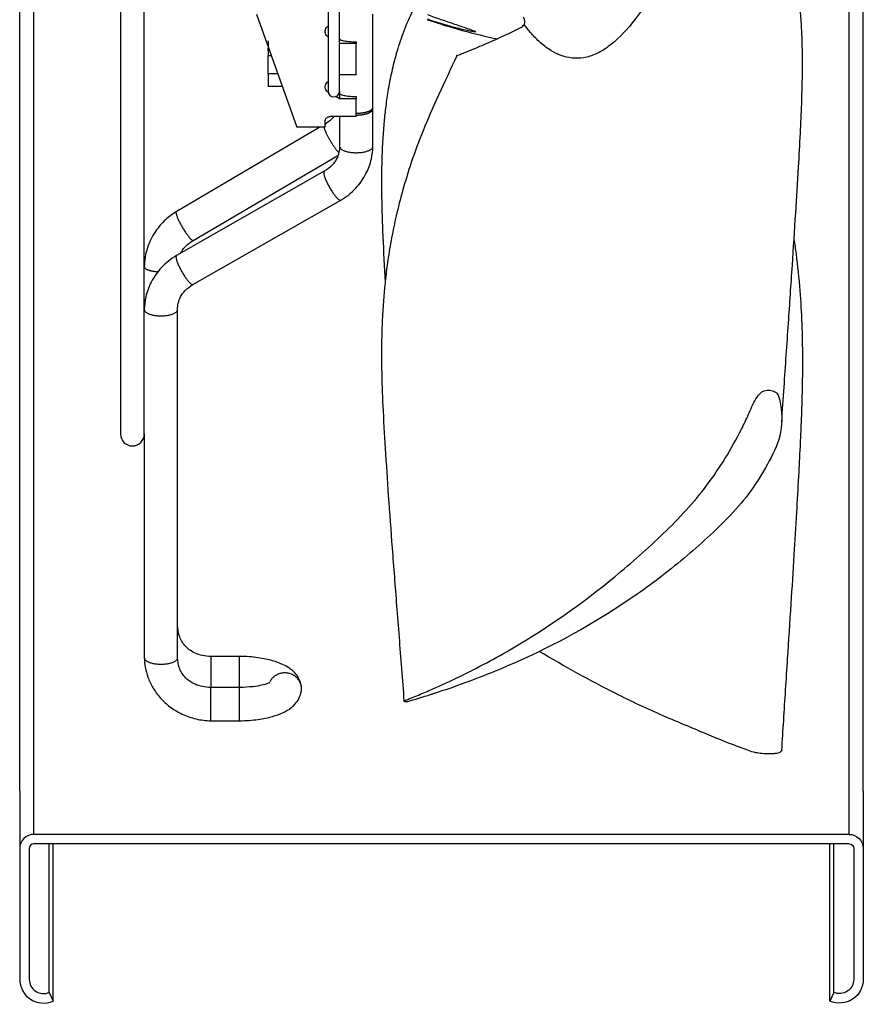
# Model space of a CAD drawing. Extents: x -431 to 869, y -436 to 437.
# Drawn here: x 619 to 859, y -403 to -123 of the extents above; entities that cross this region are included whole.
import ezdxf

# ---------------------------------------------------------------- set-up
doc = ezdxf.new("R2010")
doc.units = 0
doc.header["$MEASUREMENT"] = 0
doc.layers.get('0').update_dxf_attribs({"linetype": 'CONTINUOUS'})

msp = doc.modelspace()

# ---------------------------------------------------------------- linework, layer by layer
for p, q in [((647.22, 241.12), (647.22, -241.12)), ((653.99, -241.12), (653.99, 241.12)), ((618.54, -342.72), (618.54, 0)), ((622.6, -355), (622.6, 0)), ((854.47, -355), (854.47, 0)), ((858.54, -342.72), (858.54, 0)), ((706.28, -80.45), (706.28, -143.59)), ((709.53, -143.59), (709.53, -80.3)), ((685.88, -121.67), (697.34, -153.86)), ((719.01, -148.24), (719.01, -121.67)), ((689.21, -129.25), (689.21, -131.37)), ((689.21, -132), (689.21, -131.37)), ((689.21, -131.37), (689.33, -131.37)), ((714.27, -130.08), (709.53, -130.08)), ((714.27, -129.56), (714.27, -130.08)), ((714.27, -138.98), (714.27, -130.08)), ((689.21, -132), (689.21, -133.55)), ((689.55, -132), (689.21, -132)), ((689.21, -138.64), (689.21, -133.55)), ((690.1, -133.55), (689.21, -133.55)), ((691.92, -138.64), (689.21, -138.64)), ((689.21, -138.64), (689.21, -142.19)), ((714.27, -138.98), (709.53, -138.98)), ((689.21, -142.19), (693.18, -142.19)), ((709.53, -143.59), (709.53, -144.15)), ((709.53, -143.59), (709.53, -143.86)), ((709.53, -144.15), (709.53, -145.76)), ((714.27, -145.14), (714.27, -145.76)), ((714.27, -145.76), (709.53, -145.76)), ((714.27, -150.84), (714.27, -145.76)), ((714.27, -150.84), (706.82, -150.84)), ((709.53, -150.84), (709.53, -159.3)), ((719.01, -159.3), (719.01, -148.6)), ((719.01, -148.6), (719.01, -148.6)), ((703.97, -153.86), (663.09, -177.89)), ((705.46, -153.86), (697.34, -153.86)), ((705.46, -153.86), (705.46, -152.14)), ((667.89, -186.07), (709.07, -161.86)), ((705.16, -166.4), (663.14, -190.38)), ((667.84, -198.61), (709.86, -174.63)), ((653.99, -193.52), (653.99, -193.53)), ((663.47, -205.71), (663.47, -205.7)), ((663.47, -304.78), (663.47, -205.71)), ((653.99, -241.12), (653.99, -304.78)), ((681.08, -304.4), (672.95, -304.4)), ((672.95, -304.4), (672.95, -304.68)), ((672.95, -304.68), (672.95, -313.22)), ((681.08, -313.24), (681.08, -304.4)), ((681.08, -313.21), (672.95, -313.21)), ((672.95, -313.49), (672.95, -313.21)), ((672.95, -322.69), (672.95, -313.49)), ((681.08, -319.57), (681.08, -313.21)), ((681.08, -322.69), (681.08, -319.57)), ((672.95, -322.69), (681.08, -322.69)), ((618.54, -342.72), (618.54, -396.23)), ((858.54, -342.72), (858.54, -396.23)), ((854.47, -355), (622.6, -355)), ((854.47, -357.71), (622.6, -357.71)), ((626.94, -399.95), (626.94, -357.71)), ((628.02, -402.43), (628.02, -357.71)), ((849.05, -402.43), (849.05, -357.71)), ((850.14, -399.95), (850.14, -357.71)), ((621.25, -359.06), (621.25, -396.23)), ((855.83, -359.06), (855.83, -396.23)), ((626.94, -399.95), (628.02, -402.43)), ((850.14, -399.95), (849.05, -402.43))]:
    msp.add_line(p, q)
for points in [[(714.27, -149.87, 0), (714.42, -149.87, 0), (714.57, -149.86, 0), (714.72, -149.86, 0), (714.86, -149.85, 0), (715.01, -149.85, 0), (715.16, -149.84, 0), (715.3, -149.83, 0), (715.45, -149.82, 0), (715.59, -149.8, 0), (715.73, -149.79, 0), (715.88, -149.77, 0), (716.02, -149.75, 0), (716.15, -149.73, 0), (716.29, -149.71, 0), (716.42, -149.69, 0), (716.55, -149.67, 0), (716.68, -149.64, 0), (716.81, -149.61, 0), (716.93, -149.59, 0), (717.06, -149.56, 0), (717.18, -149.53, 0), (717.29, -149.49, 0), (717.41, -149.46, 0), (717.52, -149.43, 0), (717.62, -149.39, 0), (717.73, -149.35, 0), (717.83, -149.32, 0), (717.92, -149.28, 0), (718.02, -149.24, 0), (718.11, -149.2, 0), (718.19, -149.16, 0), (718.27, -149.11, 0), (718.35, -149.07, 0), (718.42, -149.03, 0), (718.49, -148.98, 0), (718.56, -148.94, 0), (718.62, -148.89, 0), (718.68, -148.84, 0), (718.73, -148.79, 0), (718.78, -148.75, 0), (718.82, -148.7, 0), (718.86, -148.65, 0), (718.9, -148.6, 0), (718.93, -148.55, 0), (718.95, -148.5, 0), (718.97, -148.45, 0), (718.99, -148.4, 0), (719, -148.35, 0), (719.01, -148.3, 0)], [(714.27, -150.4, 0), (714.42, -150.4, 0), (714.57, -150.4, 0), (714.72, -150.4, 0), (714.86, -150.39, 0), (715.01, -150.38, 0), (715.16, -150.37, 0), (715.3, -150.36, 0), (715.45, -150.35, 0), (715.59, -150.33, 0), (715.74, -150.32, 0), (715.88, -150.3, 0), (716.02, -150.28, 0), (716.15, -150.26, 0), (716.29, -150.23, 0), (716.42, -150.21, 0), (716.55, -150.18, 0), (716.68, -150.15, 0), (716.81, -150.12, 0), (716.93, -150.09, 0), (717.06, -150.06, 0), (717.18, -150.03, 0), (717.29, -149.99, 0), (717.41, -149.95, 0), (717.52, -149.92, 0), (717.62, -149.88, 0), (717.73, -149.84, 0), (717.83, -149.79, 0), (717.92, -149.75, 0), (718.02, -149.71, 0), (718.11, -149.66, 0), (718.19, -149.62, 0), (718.27, -149.57, 0), (718.35, -149.52, 0), (718.42, -149.47, 0), (718.49, -149.42, 0), (718.56, -149.37, 0), (718.62, -149.32, 0), (718.68, -149.27, 0), (718.73, -149.21, 0), (718.78, -149.16, 0), (718.82, -149.11, 0), (718.86, -149.05, 0), (718.9, -149, 0), (718.93, -148.94, 0), (718.95, -148.89, 0), (718.97, -148.83, 0), (718.99, -148.77, 0), (719, -148.72, 0), (719.01, -148.66, 0)], [(705.09, -153.86, 0), (705.11, -153.96, 0), (705.14, -154.07, 0), (705.18, -154.19, 0), (705.22, -154.31, 0), (705.27, -154.44, 0), (705.32, -154.57, 0), (705.37, -154.7, 0), (705.43, -154.85, 0), (705.49, -154.99, 0), (705.55, -155.15, 0), (705.62, -155.3, 0), (705.7, -155.46, 0), (705.77, -155.62, 0), (705.85, -155.79, 0), (705.93, -155.96, 0), (706.02, -156.13, 0), (706.11, -156.3, 0), (706.2, -156.48, 0), (706.29, -156.66, 0), (706.39, -156.83, 0), (706.49, -157.01, 0), (706.59, -157.19, 0), (706.69, -157.37, 0), (706.79, -157.55, 0), (706.9, -157.73, 0), (707.01, -157.91, 0), (707.11, -158.08, 0), (707.22, -158.26, 0), (707.33, -158.43, 0), (707.44, -158.6, 0), (707.55, -158.77, 0), (707.66, -158.94, 0), (707.76, -159.1, 0), (707.87, -159.26, 0), (707.98, -159.42, 0), (708.09, -159.57, 0), (708.19, -159.71, 0), (708.3, -159.86, 0), (708.4, -159.99, 0), (708.5, -160.13, 0), (708.6, -160.25, 0), (708.7, -160.37, 0), (708.79, -160.49, 0), (708.88, -160.6, 0), (708.97, -160.7, 0), (709.06, -160.8, 0), (709.14, -160.88, 0), (709.22, -160.97, 0), (709.3, -161.04, 0)], [(709.53, -159.3, 0), (709.54, -159.42, 0), (709.57, -159.53, 0), (709.61, -159.64, 0), (709.68, -159.75, 0), (709.76, -159.86, 0), (709.86, -159.97, 0), (709.98, -160.07, 0), (710.12, -160.17, 0), (710.27, -160.27, 0), (710.43, -160.36, 0), (710.62, -160.45, 0), (710.81, -160.54, 0), (711.02, -160.62, 0), (711.25, -160.69, 0), (711.48, -160.76, 0), (711.73, -160.83, 0), (711.99, -160.88, 0), (712.25, -160.93, 0), (712.52, -160.98, 0), (712.8, -161.02, 0), (713.09, -161.05, 0), (713.38, -161.07, 0), (713.68, -161.09, 0), (713.97, -161.1, 0), (714.27, -161.11, 0), (714.57, -161.1, 0), (714.86, -161.09, 0), (715.16, -161.07, 0), (715.45, -161.05, 0), (715.73, -161.02, 0), (716.02, -160.98, 0), (716.29, -160.93, 0), (716.55, -160.88, 0), (716.81, -160.83, 0), (717.06, -160.76, 0), (717.29, -160.69, 0), (717.52, -160.62, 0), (717.73, -160.54, 0), (717.92, -160.45, 0), (718.11, -160.36, 0), (718.27, -160.27, 0), (718.42, -160.17, 0), (718.56, -160.07, 0), (718.68, -159.97, 0), (718.78, -159.86, 0), (718.86, -159.75, 0), (718.93, -159.64, 0), (718.97, -159.53, 0), (719, -159.42, 0)], [(705.15, -166.4, 0), (705.11, -166.44, 0), (705.07, -166.49, 0), (705.05, -166.57, 0), (705.03, -166.65, 0), (705.02, -166.75, 0), (705.02, -166.87, 0), (705.04, -167, 0), (705.06, -167.15, 0), (705.09, -167.3, 0), (705.13, -167.47, 0), (705.18, -167.66, 0), (705.24, -167.85, 0), (705.31, -168.05, 0), (705.39, -168.27, 0), (705.47, -168.49, 0), (705.57, -168.72, 0), (705.67, -168.96, 0), (705.77, -169.2, 0), (705.89, -169.45, 0), (706.01, -169.71, 0), (706.14, -169.96, 0), (706.27, -170.22, 0), (706.41, -170.48, 0), (706.55, -170.74, 0), (706.7, -171, 0), (706.85, -171.25, 0), (707, -171.51, 0), (707.15, -171.76, 0), (707.31, -172, 0), (707.46, -172.24, 0), (707.62, -172.48, 0), (707.77, -172.7, 0), (707.93, -172.92, 0), (708.08, -173.12, 0), (708.23, -173.32, 0), (708.38, -173.51, 0), (708.52, -173.68, 0), (708.67, -173.84, 0), (708.8, -173.99, 0), (708.93, -174.12, 0), (709.06, -174.24, 0), (709.18, -174.35, 0), (709.29, -174.44, 0), (709.39, -174.52, 0), (709.49, -174.58, 0), (709.58, -174.62, 0), (709.67, -174.65, 0), (709.74, -174.66, 0), (709.8, -174.65, 0)], [(663.09, -177.89, 0), (663.05, -177.93, 0), (663.02, -177.97, 0), (663.01, -178.04, 0), (663, -178.12, 0), (663, -178.21, 0), (663.02, -178.32, 0), (663.04, -178.45, 0), (663.07, -178.58, 0), (663.11, -178.74, 0), (663.16, -178.9, 0), (663.22, -179.08, 0), (663.29, -179.26, 0), (663.37, -179.46, 0), (663.46, -179.67, 0), (663.55, -179.89, 0), (663.65, -180.11, 0), (663.76, -180.35, 0), (663.88, -180.59, 0), (664, -180.83, 0), (664.13, -181.08, 0), (664.26, -181.34, 0), (664.4, -181.59, 0), (664.54, -181.85, 0), (664.69, -182.11, 0), (664.84, -182.36, 0), (664.99, -182.62, 0), (665.14, -182.87, 0), (665.3, -183.12, 0), (665.46, -183.37, 0), (665.61, -183.61, 0), (665.77, -183.84, 0), (665.92, -184.07, 0), (666.08, -184.29, 0), (666.23, -184.49, 0), (666.37, -184.69, 0), (666.52, -184.88, 0), (666.66, -185.06, 0), (666.79, -185.22, 0), (666.93, -185.37, 0), (667.05, -185.51, 0), (667.17, -185.64, 0), (667.28, -185.75, 0), (667.39, -185.84, 0), (667.48, -185.92, 0), (667.57, -185.99, 0), (667.65, -186.04, 0), (667.73, -186.07, 0), (667.79, -186.08, 0), (667.85, -186.08, 0)], [(663.14, -190.38, 0), (663.09, -190.42, 0), (663.05, -190.47, 0), (663.03, -190.54, 0), (663.01, -190.63, 0), (663, -190.73, 0), (663, -190.84, 0), (663.01, -190.97, 0), (663.03, -191.11, 0), (663.07, -191.27, 0), (663.11, -191.44, 0), (663.16, -191.62, 0), (663.21, -191.82, 0), (663.28, -192.02, 0), (663.36, -192.23, 0), (663.44, -192.46, 0), (663.54, -192.69, 0), (663.64, -192.92, 0), (663.75, -193.17, 0), (663.86, -193.42, 0), (663.98, -193.67, 0), (664.11, -193.93, 0), (664.24, -194.19, 0), (664.38, -194.45, 0), (664.52, -194.71, 0), (664.67, -194.97, 0), (664.82, -195.22, 0), (664.97, -195.48, 0), (665.12, -195.73, 0), (665.28, -195.98, 0), (665.43, -196.22, 0), (665.59, -196.45, 0), (665.75, -196.67, 0), (665.9, -196.89, 0), (666.06, -197.1, 0), (666.21, -197.3, 0), (666.35, -197.48, 0), (666.5, -197.66, 0), (666.64, -197.82, 0), (666.78, -197.97, 0), (666.91, -198.1, 0), (667.03, -198.23, 0), (667.15, -198.33, 0), (667.27, -198.42, 0), (667.37, -198.5, 0), (667.47, -198.56, 0), (667.56, -198.6, 0), (667.64, -198.63, 0), (667.72, -198.64, 0), (667.78, -198.64, 0)], [(653.99, -193.53, 0), (653.99, -193.57, 0), (654, -193.61, 0), (654.01, -193.65, 0), (654.02, -193.69, 0), (654.04, -193.73, 0), (654.06, -193.77, 0), (654.08, -193.81, 0), (654.11, -193.85, 0), (654.14, -193.89, 0), (654.18, -193.93, 0), (654.22, -193.97, 0), (654.26, -194.01, 0), (654.31, -194.05, 0), (654.36, -194.09, 0), (654.42, -194.12, 0), (654.47, -194.16, 0), (654.54, -194.2, 0), (654.6, -194.23, 0), (654.67, -194.27, 0), (654.74, -194.3, 0), (654.82, -194.34, 0), (654.89, -194.37, 0), (654.97, -194.41, 0), (655.06, -194.44, 0), (655.15, -194.47, 0), (655.24, -194.5, 0), (655.33, -194.53, 0), (655.42, -194.56, 0), (655.52, -194.59, 0), (655.62, -194.61, 0), (655.73, -194.64, 0), (655.83, -194.67, 0), (655.94, -194.69, 0), (656.05, -194.71, 0), (656.16, -194.74, 0), (656.28, -194.76, 0), (656.4, -194.78, 0), (656.52, -194.8, 0), (656.64, -194.82, 0), (656.76, -194.84, 0), (656.88, -194.85, 0), (657.01, -194.87, 0), (657.13, -194.88, 0), (657.26, -194.9, 0), (657.39, -194.91, 0), (657.52, -194.92, 0), (657.65, -194.93, 0), (657.78, -194.94, 0), (657.92, -194.94, 0)], [(653.99, -205.71, 0), (654, -205.82, 0), (654.03, -205.93, 0), (654.07, -206.05, 0), (654.14, -206.16, 0), (654.22, -206.26, 0), (654.32, -206.37, 0), (654.44, -206.47, 0), (654.58, -206.57, 0), (654.73, -206.67, 0), (654.89, -206.77, 0), (655.08, -206.85, 0), (655.27, -206.94, 0), (655.48, -207.02, 0), (655.71, -207.09, 0), (655.94, -207.16, 0), (656.19, -207.23, 0), (656.44, -207.28, 0), (656.71, -207.34, 0), (656.98, -207.38, 0), (657.26, -207.42, 0), (657.54, -207.45, 0), (657.83, -207.48, 0), (658.13, -207.49, 0), (658.42, -207.5, 0), (658.72, -207.51, 0), (659.02, -207.5, 0), (659.31, -207.49, 0), (659.61, -207.48, 0), (659.9, -207.45, 0), (660.18, -207.42, 0), (660.46, -207.38, 0), (660.74, -207.34, 0), (661, -207.29, 0), (661.26, -207.23, 0), (661.5, -207.17, 0), (661.74, -207.1, 0), (661.96, -207.02, 0), (662.17, -206.94, 0), (662.37, -206.86, 0), (662.55, -206.77, 0), (662.72, -206.68, 0), (662.87, -206.58, 0), (663.01, -206.48, 0), (663.13, -206.38, 0), (663.23, -206.27, 0), (663.32, -206.16, 0), (663.38, -206.05, 0), (663.43, -205.94, 0), (663.46, -205.83, 0)], [(653.99, -304.78, 0), (654, -304.89, 0), (654.03, -305.01, 0), (654.07, -305.12, 0), (654.14, -305.23, 0), (654.22, -305.34, 0), (654.32, -305.44, 0), (654.44, -305.55, 0), (654.58, -305.65, 0), (654.73, -305.75, 0), (654.89, -305.84, 0), (655.08, -305.93, 0), (655.27, -306.01, 0), (655.48, -306.09, 0), (655.71, -306.17, 0), (655.94, -306.24, 0), (656.19, -306.3, 0), (656.45, -306.36, 0), (656.71, -306.41, 0), (656.99, -306.46, 0), (657.27, -306.49, 0), (657.55, -306.53, 0), (657.84, -306.55, 0), (658.14, -306.57, 0), (658.43, -306.58, 0), (658.73, -306.58, 0), (659.03, -306.58, 0), (659.32, -306.57, 0), (659.62, -306.55, 0), (659.91, -306.53, 0), (660.2, -306.49, 0), (660.48, -306.46, 0), (660.75, -306.41, 0), (661.01, -306.36, 0), (661.27, -306.3, 0), (661.52, -306.24, 0), (661.75, -306.17, 0), (661.98, -306.09, 0), (662.19, -306.01, 0), (662.38, -305.93, 0), (662.57, -305.84, 0), (662.73, -305.75, 0), (662.88, -305.65, 0), (663.02, -305.55, 0), (663.14, -305.44, 0), (663.24, -305.34, 0), (663.32, -305.23, 0), (663.39, -305.12, 0), (663.43, -305.01, 0), (663.46, -304.89, 0)], [(698.7, -313.54, 0), (698.69, -313.3, 0), (698.67, -313.05, 0), (698.64, -312.81, 0), (698.59, -312.57, 0), (698.52, -312.33, 0), (698.45, -312.1, 0), (698.35, -311.87, 0), (698.25, -311.64, 0), (698.13, -311.42, 0), (698, -311.21, 0), (697.86, -311.01, 0), (697.7, -310.81, 0), (697.54, -310.62, 0), (697.36, -310.44, 0), (697.17, -310.27, 0), (696.98, -310.1, 0), (696.77, -309.95, 0), (696.55, -309.81, 0), (696.33, -309.69, 0), (696.1, -309.57, 0), (695.87, -309.46, 0), (695.62, -309.37, 0), (695.38, -309.29, 0), (695.12, -309.22, 0), (694.87, -309.17, 0), (694.61, -309.13, 0), (694.35, -309.1, 0), (694.09, -309.09, 0), (693.83, -309.09, 0), (693.57, -309.1, 0), (693.31, -309.13, 0), (693.05, -309.17, 0), (692.8, -309.22, 0), (692.55, -309.29, 0), (692.3, -309.37, 0), (692.06, -309.46, 0), (691.82, -309.57, 0), (691.59, -309.69, 0), (691.37, -309.81, 0), (691.15, -309.95, 0), (690.95, -310.1, 0), (690.75, -310.27, 0), (690.56, -310.44, 0), (690.39, -310.62, 0), (690.22, -310.81, 0), (690.06, -311.01, 0), (689.92, -311.21, 0), (689.79, -311.42, 0), (689.67, -311.64, 0)]]:
    msp.add_polyline3d(points)
for centre, radius, start, end in [((787.28, 30.48), 162.55, 251.0555, 258.3918), ((707.9, -143.59), 1.63, 180, 0), ((650.6, -241.12), 3.39, 180, 0), ((622.6, -359.06), 4.06, 90, 180), ((622.6, -359.06), 1.35, 90, 180), ((625.31, -396.23), 6.77, 180, 293.5782), ((625.31, -396.23), 4.06, 180, 293.5782)]:
    msp.add_arc(centre, radius, start, end)
at = {"extrusion": (-1.22461e-16, 1.49966e-32, -1)}
for centre, radius, start, end in [((-854.47, -359.06), 4.06, 90, 180), ((-854.47, -359.06), 1.35, 90, 180), ((-851.76, -396.23), 6.77, 180, 293.5782), ((-851.76, -396.23), 4.06, 180, 293.5782)]:
    msp.add_arc(centre, radius, start, end, dxfattribs=at)
for points, knots in [([(835.34, -237.73), (835.55, -234.43), (836.17, -225.07), (837.2, -210.19), (838.32, -193.69), (839.29, -178.87), (840.05, -166.36), (840.62, -155.98), (841.01, -147.56), (841.21, -140.38), (841.25, -134.42), (841.17, -129.67), (840.98, -125.18), (840.64, -120.23), (840.18, -115.31), (839.54, -110.52), (838.78, -106.28), (837.79, -102.18), (836.65, -98.49), (835.46, -95.44), (834.53, -93.43), (833.85, -92.12), (833.3, -91.1), (832.51, -89.77), (831.27, -87.9), (829.41, -85.53), (826.72, -82.86), (824.77, -80.86), (823.69, -79.8)], [0, 0, 0, 0, 0.054951, 0.155213, 0.246037, 0.327443, 0.399439, 0.452241, 0.498434, 0.537948, 0.570789, 0.597004, 0.616663, 0.643441, 0.678012, 0.705668, 0.736182, 0.766029, 0.794979, 0.822048, 0.84229, 0.848715, 0.858339, 0.871653, 0.888826, 0.918167, 0.95547, 1, 1, 1, 1]), ([(808.27, -94.11), (807.8, -95.54), (806.74, -98.76), (804.71, -103.9), (802.15, -109.41), (798.3, -116.52), (793.05, -124.41), (787.18, -130.39), (782.46, -133.2), (778.99, -134.25), (775.57, -134.31), (772.44, -133.56), (769.3, -131.93), (766.46, -129.76), (763.99, -127.14), (762.65, -125.38), (762.06, -124.61)], [0, 0, 0, 0, 0.048167, 0.108738, 0.17685, 0.24333, 0.371289, 0.493419, 0.553826, 0.61615, 0.678122, 0.746932, 0.805468, 0.88633, 0.950264, 1, 1, 1, 1]), ([(734.46, -113.67), (734.1, -114.19), (732.5, -116.59), (730.07, -121.02), (727.54, -126.98), (725.69, -132.61), (724.3, -138.1), (723.3, -143.33), (722.6, -148.27), (722.11, -153.02), (721.73, -158.26), (721.47, -165.2), (721.46, -174.2), (721.83, -185.46), (722.27, -193.59), (722.51, -197.92)], [0, 0, 0, 0, 0.026774, 0.1219, 0.205332, 0.278806, 0.343473, 0.410437, 0.466463, 0.515119, 0.572716, 0.641539, 0.743499, 0.863352, 1, 1, 1, 1]), ([(734.51, -121.81), (737.1, -122.76), (739.7, -123.67), (743.46, -124.94), (744.71, -125.35), (746.44, -125.93), (747, -126.13), (747.94, -126.48), (748.32, -126.64), (748.29, -126.77), (747.88, -126.73), (746.93, -126.57), (746.37, -126.46), (744.64, -126.08), (743.41, -125.78), (739.65, -124.78), (737.09, -124.01), (734.51, -123.15)], [0, 0, 0, 0, 0.25, 0.25, 0.375, 0.375, 0.4375, 0.4375, 0.5, 0.5, 0.5625, 0.5625, 0.625, 0.625, 0.75, 0.75, 1, 1, 1, 1]), ([(762.06, -124.61), (762.14, -124.49), (762.19, -124.36), (762.22, -124.22), (762.27, -124.04), (762.28, -123.84), (762.26, -123.65), (762.24, -123.39), (762.17, -123.13), (762.06, -122.89), (762.02, -122.78), (761.97, -122.68), (761.91, -122.58)], [0, 0, 0, 0, 0.198164, 0.198164, 0.198164, 0.468311, 0.468311, 0.468311, 0.840218, 0.840218, 0.840218, 1, 1, 1, 1]), ([(706.48, -128.38), (706.4, -128.33), (706.32, -128.28), (706.25, -128.23), (706.07, -128.09), (705.91, -127.92), (705.79, -127.74), (705.66, -127.55), (705.57, -127.34), (705.52, -127.13), (705.47, -126.91), (705.45, -126.68), (705.48, -126.46), (705.5, -126.23), (705.57, -126.01), (705.67, -125.8), (705.78, -125.6), (705.92, -125.41), (706.09, -125.25), (706.21, -125.14), (706.34, -125.05), (706.48, -124.97)], [0, 0, 0, 0, 0.064212, 0.064212, 0.064212, 0.226008, 0.226008, 0.226008, 0.38758, 0.38758, 0.38758, 0.552513, 0.552513, 0.552513, 0.719938, 0.719938, 0.719938, 0.886563, 0.886563, 0.886563, 1, 1, 1, 1]), ([(742.9, -133.66), (742.84, -133.6), (742.84, -133.53), (743.07, -133.38), (743.32, -133.32), (743.92, -133.09), (744.32, -132.93), (745.52, -132.46), (746.31, -132.14), (748.7, -131.17), (750.28, -130.51), (754.99, -128.45), (758.09, -127.01), (761.15, -125.5)], [0, 0, 0, 0, 0.015936, 0.015936, 0.04768, 0.04768, 0.111168, 0.111168, 0.238144, 0.238144, 0.492096, 0.492096, 1, 1, 1, 1]), ([(761.15, -125.5), (761.3, -125.43), (761.46, -125.32), (761.6, -125.18), (761.75, -125.04), (761.89, -124.88), (762.01, -124.69), (762.03, -124.67), (762.04, -124.64), (762.06, -124.61)], [0, 0, 0, 0, 0.467311, 0.467311, 0.467311, 0.934613, 0.934613, 0.934613, 1, 1, 1, 1]), ([(709.53, -128.68), (709.53, -128.76), (709.58, -128.84), (709.68, -128.91), (709.82, -129.01), (710.07, -129.11), (710.4, -129.19), (710.74, -129.28), (711.17, -129.35), (711.66, -129.41), (712.15, -129.46), (712.71, -129.51), (713.29, -129.53), (713.61, -129.55), (713.94, -129.56), (714.27, -129.56)], [0, 0, 0, 0, 0.163051, 0.163051, 0.163051, 0.400945, 0.400945, 0.400945, 0.63889, 0.63889, 0.63889, 0.873852, 0.873852, 0.873852, 1, 1, 1, 1]), ([(742.92, -133.58), (741.14, -137.26), (737.88, -144.33), (733.35, -154.39), (729.99, -163.53), (727.49, -171.63), (725.67, -178.77), (724.29, -185.37), (723.3, -191.37), (722.6, -196.8), (722.11, -201.9), (721.73, -207.34), (721.47, -214.34), (721.46, -223.09), (721.83, -233.71), (722.54, -245.72), (723.43, -259.19), (724.52, -274.11), (725.8, -290.47), (726.94, -304.97), (727.62, -314.03), (727.86, -317.14)], [0, 0, 0, 0, 0.05934, 0.112839, 0.159452, 0.200371, 0.236426, 0.268167, 0.301035, 0.328528, 0.352398, 0.380649, 0.414403, 0.464405, 0.523178, 0.590705, 0.666846, 0.751583, 0.844936, 0.946939, 1, 1, 1, 1]), ([(706.35, -143.98), (706.25, -143.92), (706.16, -143.85), (706.07, -143.77), (705.91, -143.61), (705.77, -143.43), (705.67, -143.23), (705.57, -143.03), (705.5, -142.81), (705.48, -142.6), (705.45, -142.37), (705.47, -142.15), (705.52, -141.93), (705.57, -141.71), (705.66, -141.5), (705.79, -141.31), (705.92, -141.12), (706.08, -140.95), (706.27, -140.81), (706.34, -140.76), (706.41, -140.72), (706.48, -140.68)], [0, 0, 0, 0, 0.08581, 0.08581, 0.08581, 0.254852, 0.254852, 0.254852, 0.423729, 0.423729, 0.423729, 0.595018, 0.595018, 0.595018, 0.767458, 0.767458, 0.767458, 0.938291, 0.938291, 0.938291, 1, 1, 1, 1]), ([(709.53, -144.15), (709.53, -144.19), (709.54, -144.23), (709.56, -144.27), (709.63, -144.39), (709.8, -144.5), (710.06, -144.61), (710.33, -144.71), (710.7, -144.8), (711.13, -144.88), (711.57, -144.95), (712.09, -145.02), (712.64, -145.06), (713.15, -145.1), (713.71, -145.13), (714.27, -145.14)], [0, 0, 0, 0, 0.075038, 0.075038, 0.075038, 0.311353, 0.311353, 0.311353, 0.548465, 0.548465, 0.548465, 0.784104, 0.784104, 0.784104, 1, 1, 1, 1]), ([(705.46, -152.14), (705.46, -151.99), (705.49, -151.84), (705.54, -151.7), (705.6, -151.56), (705.67, -151.43), (705.77, -151.31), (705.87, -151.2), (705.99, -151.1), (706.12, -151.02), (706.25, -150.95), (706.4, -150.89), (706.55, -150.86), (706.64, -150.84), (706.73, -150.84), (706.82, -150.84)], [0, 0, 0, 0, 0.220702, 0.220702, 0.220702, 0.441534, 0.441534, 0.441534, 0.660217, 0.660217, 0.660217, 0.874412, 0.874412, 0.874412, 1, 1, 1, 1]), ([(707.84, -150.86), (707.51, -151.28), (706.79, -152.04), (705.94, -152.67), (705.49, -152.96)], [0, 0, 0, 0, 0.504311, 1, 1, 1, 1]), ([(709.53, -159.31), (709.54, -159.92), (709.41, -161.13), (708.76, -163), (707.39, -164.88), (706.03, -165.91), (705.16, -166.4)], [0, 0, 0, 0, 0.212991, 0.438798, 0.691487, 1, 1, 1, 1]), ([(709.86, -174.63), (711.49, -173.66), (714.25, -171.46), (717.15, -167.33), (718.68, -163.19), (718.99, -160.54), (719.01, -159.3)], [0, 0, 0, 0, 0.289991, 0.56202, 0.801218, 1, 1, 1, 1]), ([(663.08, -177.9), (661.99, -178.55), (659.79, -180.2), (656.85, -183.62), (654.6, -188.2), (654.03, -191.65), (653.99, -193.52)], [0, 0, 0, 0, 0.196914, 0.434899, 0.707477, 1, 1, 1, 1]), ([(664.39, -189.6), (664.53, -189.33), (665.04, -188.47), (666.17, -187.22), (667.29, -186.41), (667.9, -186.07)], [0, 0, 0, 0, 0.18614, 0.604318, 1, 1, 1, 1]), ([(835.36, -331.03), (835.53, -328.23), (836.07, -319.58), (836.97, -305.72), (837.98, -290.03), (838.86, -276.15), (839.58, -264.07), (840.16, -253.79), (840.57, -245.92), (840.86, -239.7), (841.08, -234.03), (841.28, -227.24), (841.35, -218.97), (841.18, -209.85), (840.61, -199.97), (839.8, -191.99), (839.12, -187.14), (838.91, -185.79)], [0, 0, 0, 0, 0.059108, 0.182301, 0.292583, 0.389984, 0.474515, 0.546175, 0.604949, 0.638496, 0.675292, 0.72155, 0.777257, 0.842463, 0.904242, 0.97321, 1, 1, 1, 1]), ([(663.14, -190.38), (661.51, -191.35), (658.75, -193.55), (655.85, -197.68), (654.32, -201.82), (654.01, -204.47), (653.99, -205.71)], [0, 0, 0, 0, 0.289991, 0.56202, 0.801218, 1, 1, 1, 1]), ([(663.47, -205.7), (663.46, -205.1), (663.59, -203.88), (664.24, -202.01), (665.61, -200.13), (666.97, -199.1), (667.84, -198.61)], [0, 0, 0, 0, 0.212991, 0.438798, 0.691487, 1, 1, 1, 1]), ([(728.02, -316.97), (727.85, -317.03), (729.32, -316.46), (727.85, -317.03), (727.82, -317.12), (728.02, -317.27), (728.27, -317.32), (728.79, -317.32), (729.01, -317.26), (729.38, -317.15), (729.57, -317.09), (730.51, -316.82), (731.26, -316.59), (733.49, -315.9), (734.98, -315.43), (739.41, -313.99), (742.33, -312.98), (750.99, -309.81), (756.65, -307.49), (773.12, -299.94), (783.47, -294.1), (798.13, -283.98), (802.87, -280.37), (809.75, -274.59), (812, -272.6), (816.47, -268.5), (818.69, -266.39), (824.95, -259.77), (828.46, -254.94), (832.66, -247.15), (834.04, -244.47), (835.47, -238.78), (835.55, -235.83), (834.89, -232.1), (834.72, -231.36), (834.41, -230.24), (834.27, -229.87), (833.65, -229.22), (833.22, -228.96), (831.74, -228.49), (830.5, -228.64), (828.9, -229.7), (828.45, -230.44), (827.11, -232.54), (826.55, -234.04), (825.25, -236.94), (824.57, -238.37), (821.02, -245.43), (817.73, -250.76), (810.31, -260.64), (806.11, -265.19), (797.15, -273.73), (792.58, -277.79), (778.61, -289.31), (768.95, -296.07), (753.95, -304.9), (748.87, -307.61), (741.14, -311.36), (738.54, -312.56), (734.62, -314.27), (733.3, -314.83), (730.67, -315.92), (729.32, -316.46), (727.85, -317.03), (727.85, -317.03), (728.02, -316.97), (728.02, -316.97)], [-0.015625, -0.015625, -0.015625, -0.015625, 0, 0, 0.001953, 0.001953, 0.003906, 0.003906, 0.005859, 0.005859, 0.007813, 0.007813, 0.015625, 0.015625, 0.03125, 0.03125, 0.0625, 0.0625, 0.125, 0.125, 0.25, 0.25, 0.3125, 0.3125, 0.34375, 0.34375, 0.375, 0.375, 0.4375, 0.4375, 0.46875, 0.46875, 0.5, 0.5, 0.507813, 0.507813, 0.511719, 0.511719, 0.515625, 0.515625, 0.523438, 0.523438, 0.53125, 0.53125, 0.546875, 0.546875, 0.5625, 0.5625, 0.625, 0.625, 0.6875, 0.6875, 0.75, 0.75, 0.875, 0.875, 0.9375, 0.9375, 0.96875, 0.96875, 0.984375, 0.984375, 1, 1, 1, 1.129038, 1.129038, 1.129038, 1.129038]), ([(672.95, -304.4), (672.11, -304.4), (670.58, -304.24), (668.47, -303.56), (666.77, -302.55), (665.07, -300.96), (663.77, -298.57), (663.46, -296.59), (663.47, -295.58)], [0, 0, 0, 0, 0.163036, 0.307925, 0.439573, 0.561821, 0.78772, 1, 1, 1, 1]), ([(653.99, -304.78), (654, -305.69), (654.17, -307.56), (654.97, -310.43), (656.37, -313.38), (658.44, -316.26), (661.24, -318.84), (664.71, -320.91), (668.69, -322.33), (671.5, -322.67), (672.95, -322.69)], [0, 0, 0, 0, 0.095323, 0.200896, 0.316286, 0.440442, 0.572269, 0.710957, 0.854503, 1, 1, 1, 1]), ([(672.95, -313.21), (672.11, -313.21), (670.58, -313.06), (668.48, -312.41), (666.78, -311.45), (665.08, -309.93), (663.77, -307.64), (663.46, -305.75), (663.47, -304.78)], [0, 0, 0, 0, 0.161388, 0.305419, 0.436605, 0.558634, 0.784999, 1, 1, 1, 1]), ([(698.7, -313.54), (698.69, -312.72), (698.38, -311.31), (697.32, -309.58), (696.15, -308.38), (694.91, -307.46), (693.17, -306.51), (690.33, -305.49), (687.02, -304.81), (683.78, -304.46), (682.01, -304.4), (681.08, -304.4)], [0, 0, 0, 0, 0.127837, 0.228595, 0.29828, 0.364815, 0.470519, 0.613839, 0.791851, 0.892575, 1, 1, 1, 1]), ([(835.36, -331.04), (835.34, -331.22), (835.22, -331.4), (834.89, -331.66), (834.72, -331.76), (834.41, -331.9), (834.27, -331.95), (833.65, -332.02), (833.22, -332.05), (831.74, -332.11), (830.5, -332.09), (828.9, -331.97), (828.45, -331.88), (827.11, -331.61), (826.55, -331.39), (825.25, -330.94), (824.57, -330.69), (821.02, -329.37), (817.73, -328.04), (810.31, -324.96), (806.11, -323.22), (797.15, -319.36), (792.58, -317.22), (780.91, -311.32), (773.72, -307.34), (766.32, -302.95)], [0, 0, 0, 0, 0.033834, 0.033834, 0.055775, 0.055775, 0.066746, 0.066746, 0.077716, 0.077716, 0.099658, 0.099658, 0.121599, 0.121599, 0.165482, 0.165482, 0.209365, 0.209365, 0.384896, 0.384896, 0.560427, 0.560427, 0.735958, 0.735958, 1, 1, 1, 1]), ([(689.66, -311.88), (689.65, -311.87), (689.5, -311.94), (688.85, -312.21), (687.38, -312.64), (684.72, -313.08), (682.47, -313.2), (681.08, -313.21)], [0, 0, 0, 0, 0.077691, 0.218237, 0.412948, 0.670378, 1, 1, 1, 1]), ([(681.08, -322.69), (682.01, -322.69), (683.78, -322.62), (687.02, -322.28), (690.33, -321.6), (693.17, -320.57), (694.91, -319.62), (696.15, -318.7), (697.32, -317.5), (698.38, -315.78), (698.69, -314.37), (698.7, -313.54)], [0, 0, 0, 0, 0.107425, 0.208149, 0.386161, 0.529481, 0.635185, 0.70172, 0.771405, 0.872163, 1, 1, 1, 1])]:
    msp.add_open_spline(points, degree=3, knots=knots)
for points, degree in [([(709.53, -145.76), (709.14, -145.54), (708.76, -145.33), (708.37, -145.12)], 3), ([(719.01, -148.6), (719.01, -148.24)], 1)]:
    msp.add_open_spline(points, degree=degree)

doc.saveas('drawing.dxf')
